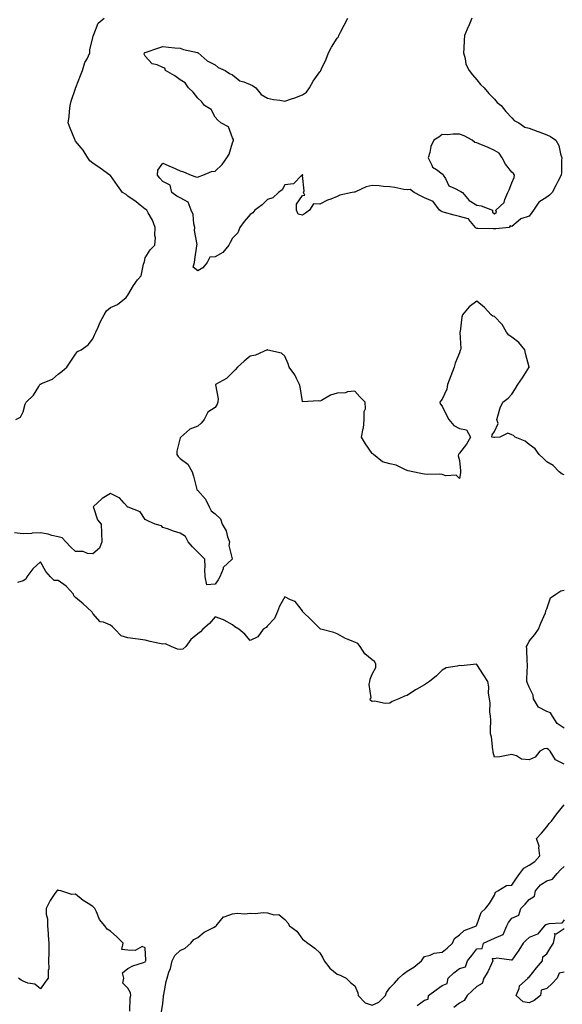
# Model space of a CAD drawing. Units: inches. Extents: x 939443 to 942083, y 7247738 to 7250378.
# Drawn here: x 939766 to 940077, y 7248437 to 7249001 of the extents above; entities that cross this region are included whole.
import ezdxf

# ---------------------------------------------------------------- set-up
doc = ezdxf.new("R2010")
doc.units = ezdxf.units.IN
doc.header["$MEASUREMENT"] = 0
doc.layers.add('Contour_93947247', color=7, linetype='Continuous', true_color=0x11247b)

msp = doc.modelspace()

# ---------------------------------------------------------------- linework, layer by layer
at = {"layer": 'Contour_93947247'}
for points in [[(939763.78, 7248771.92, 3223), (939766.62, 7248773.35, 3223), (939768.05, 7248776.3, 3223), (939769.25, 7248780.72, 3223), (939769.77, 7248781.92, 3223), (939774.08, 7248785.89, 3223), (939777.01, 7248790.88, 3223), (939777.71, 7248791.92, 3223), (939777.86, 7248792.11, 3223), (939778.05, 7248792.18, 3223), (939778.63, 7248792.5, 3223), (939784.85, 7248795.12, 3223), (939788.05, 7248797.98, 3223), (939790.32, 7248799.65, 3223), (939793.16, 7248801.92, 3223), (939795.09, 7248804.88, 3223), (939798.05, 7248809.38, 3223), (939799.14, 7248810.83, 3223), (939801.35, 7248811.92, 3223), (939805.25, 7248814.72, 3223), (939808.05, 7248818.09, 3223), (939809.06, 7248820.91, 3223), (939809.63, 7248821.92, 3223), (939810.98, 7248824.85, 3223), (939812.16, 7248827.81, 3223), (939814.57, 7248831.92, 3223), (939815.85, 7248834.12, 3223), (939818.05, 7248836.16, 3223), (939822.13, 7248837.84, 3223), (939827.01, 7248841.92, 3223), (939827.48, 7248842.49, 3223), (939828.05, 7248843.24, 3223), (939831.22, 7248848.75, 3223), (939833.63, 7248851.92, 3223), (939835.74, 7248854.23, 3223), (939837.01, 7248860.88, 3223), (939837.43, 7248861.92, 3223), (939837.5, 7248862.47, 3223), (939838.05, 7248864.54, 3223), (939840.76, 7248869.21, 3223), (939843.52, 7248871.92, 3223), (939843.87, 7248876.1, 3223), (939843.48, 7248877.35, 3223), (939843.67, 7248881.92, 3223), (939842.23, 7248886.1, 3223), (939839.67, 7248890.3, 3223), (939838.84, 7248891.92, 3223), (939838.36, 7248892.23, 3223), (939838.05, 7248892.49, 3223), (939835.18, 7248894.79, 3223), (939832.84, 7248896.71, 3223), (939828.05, 7248899.89, 3223), (939826.99, 7248900.86, 3223), (939824.94, 7248901.92, 3223), (939822.05, 7248905.92, 3223), (939818.05, 7248911.65, 3223), (939817.88, 7248911.75, 3223), (939817.76, 7248911.92, 3223), (939812.15, 7248916.02, 3223), (939808.05, 7248918.82, 3223), (939806.3, 7248920.17, 3223), (939805.1, 7248921.92, 3223), (939802.4, 7248926.27, 3223), (939798.05, 7248931.47, 3223), (939797.87, 7248931.74, 3223), (939797.79, 7248931.92, 3223), (939797.62, 7248932.35, 3223), (939795.06, 7248938.93, 3223), (939793.92, 7248941.92, 3223), (939794.41, 7248945.56, 3223), (939794.59, 7248948.46, 3223), (939795, 7248951.92, 3223), (939795.6, 7248954.37, 3223), (939798.05, 7248961.62, 3223), (939798.14, 7248961.92, 3223), (939798.2, 7248962.07, 3223), (939800.93, 7248969.04, 3223), (939802.1, 7248971.92, 3223), (939803.45, 7248976.52, 3223), (939804.71, 7248978.58, 3223), (939806.32, 7248981.92, 3223), (939806.24, 7248983.73, 3223), (939808.05, 7248990.83, 3223), (939808.21, 7248991.76, 3223), (939808.3, 7248991.92, 3223), (939808.62, 7248992.49, 3223), (939811.04, 7248998.93, 3223), (939814.54, 7249001.92, 3223)], [(940025.17, 7249001.92, 3222), (940023.18, 7248997.05, 3222), (940023.11, 7248996.86, 3222), (940020.99, 7248991.92, 3222), (940020.65, 7248989.32, 3222), (940020.56, 7248984.43, 3222), (940020.29, 7248981.92, 3222), (940021.27, 7248978.7, 3222), (940021.66, 7248975.53, 3222), (940023.53, 7248971.92, 3222), (940025.47, 7248969.34, 3222), (940028.05, 7248966.5, 3222), (940030.08, 7248963.95, 3222), (940032.26, 7248961.92, 3222), (940034.93, 7248958.8, 3222), (940038.05, 7248955.5, 3222), (940039.67, 7248953.54, 3222), (940042, 7248951.92, 3222), (940044.57, 7248948.44, 3222), (940048.05, 7248944.83, 3222), (940049.46, 7248943.33, 3222), (940052.03, 7248941.92, 3222), (940055.5, 7248939.37, 3222), (940058.05, 7248938.77, 3222), (940063.02, 7248936.95, 3222), (940063.06, 7248936.93, 3222), (940068.05, 7248935.06, 3222), (940070.24, 7248934.11, 3222), (940073.18, 7248931.92, 3222), (940074.97, 7248928.84, 3222), (940075.91, 7248924.06, 3222), (940076.67, 7248921.92, 3222), (940076.5, 7248920.37, 3222), (940076.56, 7248913.41, 3222), (940076.34, 7248911.92, 3222), (940074.49, 7248908.36, 3222), (940073.5, 7248906.47, 3222), (940071.18, 7248901.92, 3222), (940069.54, 7248900.43, 3222), (940068.05, 7248899.27, 3222), (940063.44, 7248896.53, 3222), (940060.45, 7248891.92, 3222), (940059.47, 7248890.5, 3222), (940058.05, 7248888.36, 3222), (940053.12, 7248886.85, 3222), (940051.68, 7248885.55, 3222), (940048.05, 7248882.57, 3222), (940047.11, 7248882.86, 3222), (940046.48, 7248881.92, 3222), (940038.87, 7248881.1, 3222), (940038.05, 7248881.14, 3222), (940037.32, 7248881.19, 3222), (940028.63, 7248881.34, 3222), (940028.05, 7248881.38, 3222), (940027.7, 7248881.57, 3222), (940027.15, 7248881.92, 3222), (940023.47, 7248886.5, 3222), (940023.21, 7248887.08, 3222), (940022.97, 7248887, 3222), (940018.05, 7248888.19, 3222), (940015.05, 7248888.92, 3222), (940009.51, 7248890.46, 3222), (940008.05, 7248890.84, 3222), (940007.49, 7248891.36, 3222), (940006.69, 7248891.92, 3222), (940002.96, 7248896.83, 3222), (939998.05, 7248898.96, 3222), (939996.12, 7248899.99, 3222), (939992.1, 7248901.92, 3222), (939989.76, 7248903.63, 3222), (939988.05, 7248903.47, 3222), (939986.23, 7248903.74, 3222), (939981.07, 7248904.94, 3222), (939978.05, 7248905.3, 3222), (939974.46, 7248905.51, 3222), (939971.97, 7248905.84, 3222), (939968.05, 7248906.05, 3222), (939964.68, 7248905.29, 3222), (939958.56, 7248902.43, 3222), (939958.05, 7248902.25, 3222), (939957.72, 7248902.25, 3222), (939956.64, 7248901.92, 3222), (939949.51, 7248900.46, 3222), (939948.05, 7248899.74, 3222), (939944.36, 7248898.23, 3222), (939942.4, 7248897.57, 3222), (939938.05, 7248895.27, 3222), (939934.44, 7248895.53, 3222), (939932.13, 7248891.92, 3222), (939929.77, 7248890.2, 3222), (939928.05, 7248888.96, 3222), (939925.71, 7248889.58, 3222), (939924.67, 7248891.92, 3222), (939924.68, 7248895.29, 3222), (939928.05, 7248900.19, 3222), (939929.41, 7248900.56, 3222), (939928.72, 7248901.92, 3222), (939929, 7248902.87, 3222), (939928.19, 7248911.78, 3222), (939928.3, 7248911.92, 3222), (939928.21, 7248912.08, 3222), (939928.05, 7248912.1, 3222), (939927.98, 7248911.99, 3222), (939927.81, 7248911.92, 3222), (939923, 7248906.97, 3222), (939918.05, 7248906.36, 3222), (939916.39, 7248903.58, 3222), (939914.3, 7248901.92, 3222), (939911.06, 7248898.91, 3222), (939908.05, 7248897.94, 3222), (939904.99, 7248894.98, 3222), (939900.85, 7248891.92, 3222), (939899.63, 7248890.34, 3222), (939898.05, 7248889.37, 3222), (939894.68, 7248885.29, 3222), (939892.25, 7248881.92, 3222), (939891.03, 7248878.94, 3222), (939888.05, 7248875.89, 3222), (939886.62, 7248873.35, 3222), (939885.86, 7248871.92, 3222), (939882.43, 7248867.54, 3222), (939878.05, 7248865.22, 3222), (939875, 7248864.97, 3222), (939873.58, 7248861.92, 3222), (939871.1, 7248858.87, 3222), (939868.05, 7248857.08, 3222), (939865.4, 7248859.27, 3222), (939866.16, 7248861.92, 3222), (939866.42, 7248863.55, 3222), (939867.52, 7248871.39, 3222), (939867.61, 7248871.92, 3222), (939867.67, 7248872.3, 3222), (939866.31, 7248880.18, 3222), (939866.47, 7248881.92, 3222), (939865.89, 7248884.08, 3222), (939865.48, 7248889.35, 3222), (939864.31, 7248891.92, 3222), (939862.54, 7248896.41, 3222), (939858.05, 7248898.9, 3222), (939856.12, 7248899.99, 3222), (939853.22, 7248901.92, 3222), (939852.27, 7248906.14, 3222), (939848.05, 7248908.21, 3222), (939846.4, 7248910.27, 3222), (939844.97, 7248911.92, 3222), (939845.24, 7248914.73, 3222), (939848.05, 7248918.87, 3222), (939852.87, 7248916.74, 3222), (939853.5, 7248916.47, 3222), (939858.05, 7248914.45, 3222), (939859.87, 7248913.74, 3222), (939864.36, 7248911.92, 3222), (939867.01, 7248910.88, 3222), (939868.05, 7248910.71, 3222), (939868.88, 7248911.09, 3222), (939870.96, 7248911.92, 3222), (939876.01, 7248913.96, 3222), (939878.05, 7248914.27, 3222), (939881.99, 7248917.98, 3222), (939884.74, 7248921.92, 3222), (939886.08, 7248923.89, 3222), (939888.05, 7248930.48, 3222), (939888.48, 7248931.49, 3222), (939888.61, 7248931.92, 3222), (939888.49, 7248932.36, 3222), (939888.05, 7248933.37, 3222), (939885.74, 7248939.61, 3222), (939881.39, 7248941.92, 3222), (939879.65, 7248943.52, 3222), (939878.05, 7248945.2, 3222), (939875.74, 7248949.61, 3222), (939872.01, 7248951.92, 3222), (939870.25, 7248954.12, 3222), (939868.05, 7248955.97, 3222), (939865.55, 7248959.42, 3222), (939862.79, 7248961.92, 3222), (939860.94, 7248964.81, 3222), (939858.05, 7248966.48, 3222), (939855.02, 7248968.89, 3222), (939849.7, 7248971.92, 3222), (939849.26, 7248973.13, 3222), (939848.05, 7248973.69, 3222), (939844.85, 7248975.12, 3222), (939841.9, 7248975.77, 3222), (939838.05, 7248980.11, 3222), (939837.42, 7248981.3, 3222), (939837.56, 7248981.92, 3222), (939837.86, 7248982.11, 3222), (939838.05, 7248982.25, 3222), (939838.55, 7248982.42, 3222), (939845.29, 7248984.68, 3222), (939848.05, 7248985.59, 3222), (939851.32, 7248985.19, 3222), (939855.02, 7248984.95, 3222), (939858.05, 7248984.62, 3222), (939859.95, 7248983.82, 3222), (939867.87, 7248982.1, 3222), (939868.14, 7248982.01, 3222), (939868.33, 7248981.92, 3222), (939873.51, 7248977.38, 3222), (939878.05, 7248975.05, 3222), (939879.79, 7248973.66, 3222), (939883.84, 7248971.92, 3222), (939886.31, 7248970.18, 3222), (939888.05, 7248969.45, 3222), (939892.17, 7248966.04, 3222), (939894.51, 7248965.46, 3222), (939898.05, 7248963.94, 3222), (939899.51, 7248963.38, 3222), (939901.31, 7248961.92, 3222), (939904.34, 7248958.21, 3222), (939908.05, 7248955.97, 3222), (939911.43, 7248955.3, 3222), (939915.11, 7248954.86, 3222), (939918.05, 7248954.35, 3222), (939921.8, 7248955.67, 3222), (939923.7, 7248956.27, 3222), (939928.05, 7248957.97, 3222), (939930.43, 7248959.54, 3222), (939932.11, 7248961.92, 3222), (939934.27, 7248965.7, 3222), (939938.05, 7248971.05, 3222), (939938.43, 7248971.54, 3222), (939938.54, 7248971.92, 3222), (939938.94, 7248972.81, 3222), (939941.67, 7248978.3, 3222), (939943.05, 7248981.92, 3222), (939944.66, 7248985.31, 3222), (939948.05, 7248990.37, 3222), (939948.71, 7248991.26, 3222), (939948.95, 7248991.92, 3222), (939949.92, 7248993.79, 3222), (939952.07, 7248997.9, 3222), (939954.12, 7249001.92, 3222)], [(940078.05, 7248740.2, 3223), (940076.81, 7248740.68, 3223), (940075.13, 7248741.92, 3223), (940071.76, 7248745.63, 3223), (940068.05, 7248747.65, 3223), (940066.01, 7248749.88, 3223), (940063.71, 7248751.92, 3223), (940061.38, 7248755.25, 3223), (940058.05, 7248757.64, 3223), (940055.64, 7248759.51, 3223), (940049.94, 7248761.92, 3223), (940048.92, 7248762.79, 3223), (940048.05, 7248763.26, 3223), (940045.81, 7248764.16, 3223), (940041.17, 7248761.92, 3223), (940038.29, 7248761.68, 3223), (940038.05, 7248761.69, 3223), (940037.75, 7248761.62, 3223), (940036.66, 7248761.92, 3223), (940036.71, 7248763.26, 3223), (940038.05, 7248765.09, 3223), (940040.26, 7248769.71, 3223), (940039.36, 7248771.92, 3223), (940040.05, 7248773.92, 3223), (940041.32, 7248778.65, 3223), (940042.79, 7248781.92, 3223), (940045.87, 7248784.1, 3223), (940048.05, 7248786.41, 3223), (940050.23, 7248789.74, 3223), (940051.48, 7248791.92, 3223), (940054.21, 7248795.76, 3223), (940058.05, 7248801.87, 3223), (940058.07, 7248801.9, 3223), (940058.1, 7248801.92, 3223), (940058.09, 7248801.96, 3223), (940058.05, 7248802.01, 3223), (940055.82, 7248809.69, 3223), (940055.42, 7248811.92, 3223), (940052.14, 7248816.01, 3223), (940048.05, 7248819.08, 3223), (940046.34, 7248820.21, 3223), (940044.96, 7248821.92, 3223), (940042.43, 7248826.3, 3223), (940038.05, 7248830.91, 3223), (940037.23, 7248831.1, 3223), (940036.2, 7248831.92, 3223), (940032.29, 7248836.16, 3223), (940028.05, 7248839.68, 3223), (940023.55, 7248836.42, 3223), (940019.82, 7248831.92, 3223), (940019.31, 7248830.66, 3223), (940018.42, 7248822.29, 3223), (940018.32, 7248821.92, 3223), (940018.24, 7248821.73, 3223), (940018.75, 7248812.62, 3223), (940018.6, 7248811.92, 3223), (940018.52, 7248811.45, 3223), (940018.05, 7248810.06, 3223), (940015.66, 7248804.31, 3223), (940015.09, 7248801.92, 3223), (940013.03, 7248796.94, 3223), (940013.02, 7248796.89, 3223), (940011.13, 7248791.92, 3223), (940010.72, 7248789.25, 3223), (940008.05, 7248783.63, 3223), (940007.28, 7248782.69, 3223), (940006.87, 7248781.92, 3223), (940007.04, 7248780.91, 3223), (940008.05, 7248779.52, 3223), (940010.55, 7248774.42, 3223), (940012, 7248771.92, 3223), (940014.74, 7248768.61, 3223), (940018.05, 7248766.84, 3223), (940022.1, 7248765.97, 3223), (940024.44, 7248761.92, 3223), (940022.08, 7248757.89, 3223), (940018.05, 7248752.6, 3223), (940017.67, 7248752.3, 3223), (940017.47, 7248751.92, 3223), (940017.22, 7248751.09, 3223), (940018.05, 7248748.51, 3223), (940018.68, 7248742.55, 3223), (940018.57, 7248741.92, 3223), (940018.65, 7248741.32, 3223), (940018.05, 7248738.25, 3223), (940016.18, 7248740.05, 3223), (940010.26, 7248739.71, 3223), (940008.05, 7248740.38, 3223), (940006.71, 7248740.58, 3223), (939999.48, 7248740.49, 3223), (939998.05, 7248740.65, 3223), (939996.94, 7248740.81, 3223), (939991.23, 7248741.92, 3223), (939988.7, 7248742.57, 3223), (939988.05, 7248742.81, 3223), (939986.67, 7248743.3, 3223), (939981.84, 7248745.71, 3223), (939978.05, 7248746.58, 3223), (939973.87, 7248747.74, 3223), (939968.79, 7248751.92, 3223), (939968.38, 7248752.25, 3223), (939968.05, 7248752.55, 3223), (939964.19, 7248758.06, 3223), (939961.9, 7248761.92, 3223), (939962.85, 7248766.72, 3223), (939962.98, 7248766.99, 3223), (939963.48, 7248771.92, 3223), (939963.46, 7248776.51, 3223), (939964.12, 7248777.99, 3223), (939964.09, 7248781.92, 3223), (939961.02, 7248784.89, 3223), (939958.05, 7248788.16, 3223), (939953.87, 7248787.74, 3223), (939952.77, 7248787.2, 3223), (939948.05, 7248787.02, 3223), (939944.08, 7248785.89, 3223), (939938.92, 7248782.79, 3223), (939938.05, 7248782.38, 3223), (939937.33, 7248782.64, 3223), (939928.19, 7248782.06, 3223), (939928.05, 7248782.29, 3223), (939926.81, 7248790.68, 3223), (939926.41, 7248791.92, 3223), (939924.61, 7248795.36, 3223), (939923.65, 7248797.52, 3223), (939920.44, 7248801.92, 3223), (939919.93, 7248803.8, 3223), (939918.05, 7248808.2, 3223), (939916.13, 7248810, 3223), (939908.21, 7248811.76, 3223), (939908.05, 7248811.83, 3223), (939907.92, 7248811.79, 3223), (939901.21, 7248808.76, 3223), (939898.05, 7248808.23, 3223), (939894.61, 7248805.36, 3223), (939890.81, 7248801.92, 3223), (939889.53, 7248800.44, 3223), (939888.05, 7248798.86, 3223), (939884.5, 7248795.47, 3223), (939878.25, 7248791.92, 3223), (939878.22, 7248791.75, 3223), (939879.85, 7248783.72, 3223), (939879.66, 7248781.92, 3223), (939879.19, 7248780.78, 3223), (939878.05, 7248778.81, 3223), (939873.82, 7248776.15, 3223), (939871.86, 7248771.92, 3223), (939870.07, 7248769.9, 3223), (939868.05, 7248768.18, 3223), (939863.59, 7248766.38, 3223), (939858.35, 7248761.92, 3223), (939858.25, 7248761.72, 3223), (939858.05, 7248761.42, 3223), (939856.08, 7248753.89, 3223), (939856.14, 7248751.92, 3223), (939856.84, 7248750.71, 3223), (939858.05, 7248749.54, 3223), (939862.41, 7248746.28, 3223), (939864.96, 7248741.92, 3223), (939865.71, 7248739.58, 3223), (939867.37, 7248732.6, 3223), (939867.56, 7248731.92, 3223), (939867.7, 7248731.57, 3223), (939868.05, 7248731.22, 3223), (939872.52, 7248726.39, 3223), (939874.69, 7248721.92, 3223), (939875.76, 7248719.63, 3223), (939878.05, 7248717.84, 3223), (939881.12, 7248714.99, 3223), (939882.06, 7248711.92, 3223), (939884.31, 7248708.18, 3223), (939885.16, 7248704.81, 3223), (939886.27, 7248701.92, 3223), (939885.91, 7248699.78, 3223), (939887.84, 7248692.13, 3223), (939887.74, 7248691.92, 3223), (939882.7, 7248687.27, 3223), (939882.59, 7248686.46, 3223), (939880.76, 7248681.92, 3223), (939879.81, 7248680.16, 3223), (939878.05, 7248677.6, 3223), (939873.3, 7248677.17, 3223), (939872.43, 7248681.92, 3223), (939872.21, 7248686.08, 3223), (939872.33, 7248687.64, 3223), (939872.15, 7248691.92, 3223), (939870.13, 7248694, 3223), (939868.05, 7248696, 3223), (939865.08, 7248698.95, 3223), (939862.66, 7248701.92, 3223), (939861.02, 7248704.89, 3223), (939858.05, 7248706.86, 3223), (939854.19, 7248708.06, 3223), (939850.7, 7248709.27, 3223), (939848.05, 7248710.14, 3223), (939847.25, 7248711.12, 3223), (939843.78, 7248711.92, 3223), (939839.86, 7248713.73, 3223), (939838.05, 7248714.69, 3223), (939835.16, 7248719.03, 3223), (939828.27, 7248721.7, 3223), (939828.05, 7248721.82, 3223), (939827.94, 7248721.81, 3223), (939827.89, 7248721.92, 3223), (939825.93, 7248724.04, 3223), (939823.23, 7248727.1, 3223), (939822.72, 7248727.25, 3223), (939818.05, 7248729.57, 3223), (939813.31, 7248726.66, 3223), (939808.2, 7248721.92, 3223), (939808.33, 7248721.64, 3223), (939810.68, 7248714.55, 3223), (939812.82, 7248711.92, 3223), (939812.96, 7248707.01, 3223), (939812.95, 7248706.82, 3223), (939813.13, 7248701.92, 3223), (939811.79, 7248698.18, 3223), (939808.05, 7248694.95, 3223), (939804.85, 7248695.12, 3223), (939802.38, 7248696.25, 3223), (939798.05, 7248696.34, 3223), (939795.23, 7248699.1, 3223), (939792.52, 7248701.92, 3223), (939790.35, 7248704.22, 3223), (939788.05, 7248704.66, 3223), (939784.44, 7248705.53, 3223), (939782.4, 7248706.27, 3223), (939778.05, 7248707.03, 3223), (939773.2, 7248706.77, 3223), (939772.84, 7248706.71, 3223), (939768.05, 7248706.38, 3223), (939763.13, 7248707, 3223)], [(940078.05, 7248574.45, 3224), (940073.05, 7248576.92, 3224), (940069.95, 7248581.92, 3224), (940069.1, 7248582.97, 3224), (940068.05, 7248583.56, 3224), (940066.6, 7248583.37, 3224), (940064.09, 7248581.92, 3224), (940061.46, 7248578.51, 3224), (940058.05, 7248576.99, 3224), (940053.53, 7248577.4, 3224), (940050.75, 7248579.22, 3224), (940048.05, 7248580, 3224), (940045.89, 7248579.76, 3224), (940041.2, 7248578.77, 3224), (940038.05, 7248578.5, 3224), (940037.29, 7248581.16, 3224), (940037.38, 7248581.92, 3224), (940037.18, 7248582.79, 3224), (940036.37, 7248590.24, 3224), (940035.87, 7248591.92, 3224), (940035.79, 7248594.18, 3224), (940035.94, 7248599.81, 3224), (940035.85, 7248601.92, 3224), (940035.48, 7248604.49, 3224), (940035.7, 7248609.57, 3224), (940035.17, 7248611.92, 3224), (940034.75, 7248615.22, 3224), (940034.92, 7248618.8, 3224), (940034.34, 7248621.92, 3224), (940031.74, 7248625.61, 3224), (940028.05, 7248631.7, 3224), (940027.86, 7248631.73, 3224), (940019.09, 7248630.88, 3224), (940018.05, 7248631.01, 3224), (940016.72, 7248630.59, 3224), (940010.34, 7248629.63, 3224), (940008.05, 7248628.45, 3224), (940004.87, 7248625.1, 3224), (940000.94, 7248621.92, 3224), (939999.21, 7248620.76, 3224), (939998.05, 7248619.93, 3224), (939993.68, 7248617.55, 3224), (939992.84, 7248617.13, 3224), (939988.05, 7248613.86, 3224), (939986.49, 7248613.48, 3224), (939983.23, 7248611.92, 3224), (939979.56, 7248610.41, 3224), (939978.05, 7248609.39, 3224), (939975.39, 7248609.26, 3224), (939969.45, 7248610.52, 3224), (939968.05, 7248610.41, 3224), (939967.09, 7248610.96, 3224), (939966.93, 7248611.92, 3224), (939967.45, 7248612.52, 3224), (939966.33, 7248620.2, 3224), (939966.77, 7248621.92, 3224), (939966.84, 7248623.13, 3224), (939968.05, 7248626, 3224), (939970.13, 7248629.84, 3224), (939970.18, 7248631.92, 3224), (939969.45, 7248633.32, 3224), (939968.05, 7248634.21, 3224), (939963.9, 7248637.77, 3224), (939961.18, 7248641.92, 3224), (939959.8, 7248643.67, 3224), (939958.05, 7248644.44, 3224), (939953.76, 7248646.21, 3224), (939952.69, 7248646.56, 3224), (939948.05, 7248649.14, 3224), (939946.02, 7248649.89, 3224), (939938.67, 7248651.92, 3224), (939938.24, 7248652.11, 3224), (939938.05, 7248652.23, 3224), (939933.17, 7248657.04, 3224), (939928.16, 7248661.92, 3224), (939928.12, 7248661.99, 3224), (939928.05, 7248662.29, 3224), (939923.92, 7248667.79, 3224), (939921.27, 7248668.7, 3224), (939918.05, 7248670.43, 3224), (939914.98, 7248664.99, 3224), (939913.8, 7248661.92, 3224), (939911.99, 7248657.98, 3224), (939908.05, 7248653.73, 3224), (939907.2, 7248652.77, 3224), (939905.66, 7248651.92, 3224), (939902.53, 7248647.44, 3224), (939898.05, 7248645.31, 3224), (939895.08, 7248648.95, 3224), (939891.67, 7248651.92, 3224), (939889.37, 7248653.24, 3224), (939888.05, 7248654.27, 3224), (939883.23, 7248657.1, 3224), (939882.8, 7248657.17, 3224), (939878.05, 7248658.85, 3224), (939874.8, 7248655.17, 3224), (939871.03, 7248651.92, 3224), (939869.7, 7248650.27, 3224), (939868.05, 7248649.19, 3224), (939864.08, 7248645.89, 3224), (939861.25, 7248641.92, 3224), (939859.49, 7248640.48, 3224), (939858.05, 7248640.13, 3224), (939856.46, 7248640.33, 3224), (939852.95, 7248641.92, 3224), (939849.59, 7248643.46, 3224), (939848.05, 7248643.29, 3224), (939846.25, 7248643.72, 3224), (939840.83, 7248644.7, 3224), (939838.05, 7248645.46, 3224), (939833.92, 7248646.05, 3224), (939832.42, 7248646.29, 3224), (939828.05, 7248646.9, 3224), (939824.13, 7248648, 3224), (939820.55, 7248651.92, 3224), (939819.23, 7248653.1, 3224), (939818.05, 7248654.21, 3224), (939814.17, 7248655.8, 3224), (939812.19, 7248656.06, 3224), (939808.05, 7248660.79, 3224), (939807.65, 7248661.52, 3224), (939807.18, 7248661.92, 3224), (939802.53, 7248666.4, 3224), (939798.05, 7248669.91, 3224), (939797.07, 7248670.94, 3224), (939796.93, 7248671.92, 3224), (939792.65, 7248676.52, 3224), (939788.05, 7248679.7, 3224), (939785.89, 7248679.76, 3224), (939783.67, 7248681.92, 3224), (939781.11, 7248684.98, 3224), (939778.05, 7248690.45, 3224), (939773.62, 7248686.35, 3224), (939770.25, 7248681.92, 3224), (939769.51, 7248680.46, 3224), (939768.05, 7248679.49, 3224), (939764.77, 7248678.64, 3224)], [(940078.05, 7248595.1, 3223), (940074.03, 7248597.9, 3223), (940071.42, 7248601.92, 3223), (940070.12, 7248603.99, 3223), (940068.05, 7248604.63, 3223), (940063.34, 7248607.21, 3223), (940060.36, 7248611.92, 3223), (940060.26, 7248614.13, 3223), (940058.05, 7248618.57, 3223), (940057.1, 7248620.97, 3223), (940056.7, 7248621.92, 3223), (940056.59, 7248623.38, 3223), (940057.09, 7248630.96, 3223), (940057, 7248631.92, 3223), (940056.86, 7248633.11, 3223), (940056.7, 7248640.57, 3223), (940056.51, 7248641.92, 3223), (940057, 7248642.97, 3223), (940058.05, 7248644.95, 3223), (940061.13, 7248648.84, 3223), (940063.32, 7248651.92, 3223), (940064.69, 7248655.28, 3223), (940067.27, 7248661.14, 3223), (940067.6, 7248661.92, 3223), (940067.56, 7248662.41, 3223), (940068.05, 7248663.59, 3223), (940070.11, 7248669.86, 3223), (940073.34, 7248671.92, 3223), (940076.11, 7248673.86, 3223), (940078.05, 7248674.23, 3223)], [(939847.4, 7248432.57, 3224), (939848.05, 7248437.49, 3224), (939848.5, 7248441.47, 3224), (939848.53, 7248441.92, 3224), (939848.67, 7248442.54, 3224), (939850.03, 7248449.94, 3224), (939850.49, 7248451.92, 3224), (939851.59, 7248455.46, 3224), (939852.47, 7248457.5, 3224), (939853.45, 7248461.92, 3224), (939855.04, 7248464.93, 3224), (939858.05, 7248467.74, 3224), (939860.84, 7248469.13, 3224), (939864.19, 7248471.92, 3224), (939865.93, 7248474.04, 3224), (939868.05, 7248475.16, 3224), (939871.71, 7248478.26, 3224), (939877.08, 7248480.95, 3224), (939878.05, 7248481.51, 3224), (939878.36, 7248481.61, 3224), (939878.67, 7248481.92, 3224), (939881.98, 7248485.85, 3224), (939882.84, 7248487.13, 3224), (939883.25, 7248487.12, 3224), (939888.05, 7248488.82, 3224), (939890.72, 7248489.25, 3224), (939894.98, 7248488.85, 3224), (939898.05, 7248489.17, 3224), (939900.96, 7248489.01, 3224), (939905.66, 7248489.53, 3224), (939908.05, 7248489.34, 3224), (939911.69, 7248488.28, 3224), (939914.51, 7248488.38, 3224), (939918.05, 7248485.56, 3224), (939919.71, 7248483.58, 3224), (939920.72, 7248481.92, 3224), (939924.91, 7248478.78, 3224), (939928.05, 7248474.29, 3224), (939929.44, 7248473.31, 3224), (939931.21, 7248471.92, 3224), (939935.18, 7248469.05, 3224), (939938.05, 7248466.43, 3224), (939939.78, 7248463.65, 3224), (939940.54, 7248461.92, 3224), (939943.77, 7248457.64, 3224), (939948.05, 7248454.18, 3224), (939949.74, 7248453.61, 3224), (939953.21, 7248451.92, 3224), (939955.56, 7248449.43, 3224), (939958.05, 7248447.47, 3224), (939959.73, 7248443.6, 3224), (939960.07, 7248441.92, 3224), (939963.93, 7248437.8, 3224), (939968.05, 7248436.48, 3224), (939971.85, 7248438.12, 3224), (939975.64, 7248441.92, 3224), (939976.17, 7248443.8, 3224), (939978.05, 7248446.44, 3224), (939980.89, 7248449.08, 3224), (939983.26, 7248451.92, 3224), (939985.83, 7248454.14, 3224), (939988.05, 7248456.02, 3224), (939991.81, 7248458.16, 3224), (939996.3, 7248461.92, 3224), (939997.06, 7248462.91, 3224), (939998.05, 7248464.29, 3224), (940001.2, 7248465.07, 3224), (940003.63, 7248466.34, 3224), (940008.05, 7248466.85, 3224), (940010.95, 7248469.02, 3224), (940013.99, 7248471.92, 3224), (940015.28, 7248474.69, 3224), (940018.05, 7248476.83, 3224), (940020.65, 7248479.32, 3224), (940027.81, 7248481.92, 3224), (940027.81, 7248482.16, 3224), (940028.05, 7248482.46, 3224), (940030.44, 7248489.53, 3224), (940032.94, 7248491.92, 3224), (940035.33, 7248494.64, 3224), (940038.05, 7248499.41, 3224), (940038.72, 7248501.25, 3224), (940040.07, 7248501.92, 3224), (940045.03, 7248504.94, 3224), (940048.05, 7248505.27, 3224), (940050.79, 7248509.18, 3224), (940052.71, 7248511.92, 3224), (940054.96, 7248515.01, 3224), (940058.05, 7248516.74, 3224), (940061.16, 7248518.81, 3224), (940064.15, 7248521.92, 3224), (940063.46, 7248526.51, 3224), (940063.63, 7248527.5, 3224), (940062.18, 7248531.92, 3224), (940065.01, 7248534.96, 3224), (940068.05, 7248538.53, 3224), (940069.52, 7248540.45, 3224), (940070.71, 7248541.92, 3224), (940073.9, 7248546.07, 3224), (940078.05, 7248551.25, 3224)], [(939993.74, 7248436.23, 3223), (939998.05, 7248439.32, 3223), (940000.03, 7248439.94, 3223), (940000.32, 7248441.92, 3223), (940004.69, 7248445.28, 3223), (940008.05, 7248447.8, 3223), (940011.02, 7248448.95, 3223), (940011.62, 7248451.92, 3223), (940014.9, 7248455.07, 3223), (940018.05, 7248457.48, 3223), (940021.49, 7248458.48, 3223), (940022.67, 7248461.92, 3223), (940025.08, 7248464.89, 3223), (940028.05, 7248468.8, 3223), (940031.07, 7248468.9, 3223), (940031.84, 7248471.92, 3223), (940036.08, 7248473.89, 3223), (940038.05, 7248474.9, 3223), (940043.02, 7248476.95, 3223), (940045.15, 7248481.92, 3223), (940046.17, 7248483.8, 3223), (940048.05, 7248486.31, 3223), (940051.97, 7248488, 3223), (940053.27, 7248491.92, 3223), (940055.64, 7248494.33, 3223), (940058.05, 7248497.02, 3223), (940061.05, 7248498.92, 3223), (940061.59, 7248501.92, 3223), (940064.56, 7248505.41, 3223), (940068.05, 7248507.67, 3223), (940071.31, 7248508.66, 3223), (940074.1, 7248511.92, 3223), (940075.94, 7248514.03, 3223), (940078.05, 7248515.96, 3223)], [(939829.17, 7248433.04, 3225), (939829.37, 7248440.6, 3225), (939829.76, 7248441.92, 3225), (939829.66, 7248443.53, 3225), (939828.05, 7248446.2, 3225), (939825.16, 7248449.03, 3225), (939825.73, 7248451.92, 3225), (939824.9, 7248455.07, 3225), (939828.05, 7248457.4, 3225), (939830.95, 7248459.02, 3225), (939837.07, 7248460.94, 3225), (939838.05, 7248461.34, 3225), (939838.23, 7248461.74, 3225), (939838.3, 7248461.92, 3225), (939838.37, 7248462.24, 3225), (939838.05, 7248469.21, 3225), (939836.24, 7248470.11, 3225), (939832.28, 7248467.69, 3225), (939828.05, 7248468.02, 3225), (939824.55, 7248468.42, 3225), (939825.34, 7248471.92, 3225), (939821.65, 7248475.52, 3225), (939818.05, 7248478.81, 3225), (939816.18, 7248480.05, 3225), (939814.79, 7248481.92, 3225), (939811.75, 7248485.62, 3225), (939810.09, 7248489.88, 3225), (939809.06, 7248491.92, 3225), (939808.62, 7248492.49, 3225), (939808.05, 7248492.94, 3225), (939805.23, 7248494.74, 3225), (939802.5, 7248496.37, 3225), (939798.05, 7248500.05, 3225), (939795.98, 7248499.85, 3225), (939789.6, 7248501.92, 3225), (939788.37, 7248502.24, 3225), (939788.05, 7248502.36, 3225), (939787.66, 7248502.31, 3225), (939787.3, 7248501.92, 3225), (939785.92, 7248499.79, 3225), (939783.58, 7248496.39, 3225), (939781.32, 7248491.92, 3225), (939781.34, 7248488.63, 3225), (939782, 7248485.87, 3225), (939782.01, 7248481.92, 3225), (939782.38, 7248477.59, 3225), (939782.45, 7248476.32, 3225), (939782.84, 7248471.92, 3225), (939782.73, 7248467.24, 3225), (939782.79, 7248466.66, 3225), (939782.68, 7248461.92, 3225), (939782.71, 7248457.26, 3225), (939782.42, 7248456.29, 3225), (939782.45, 7248451.92, 3225), (939780.55, 7248449.42, 3225), (939778.05, 7248445.83, 3225), (939774.67, 7248448.54, 3225), (939770.84, 7248449.13, 3225), (939768.05, 7248450.18, 3225), (939766.94, 7248450.81, 3225), (939765.31, 7248451.92, 3225)], [(940078.05, 7248485.36, 3223), (940076.62, 7248483.35, 3223), (940069.27, 7248483.14, 3223), (940068.05, 7248482.67, 3223), (940067.52, 7248482.45, 3223), (940066.79, 7248481.92, 3223), (940062.76, 7248477.21, 3223), (940058.05, 7248475.15, 3223), (940056.23, 7248473.74, 3223), (940054.56, 7248471.92, 3223), (940052.08, 7248467.89, 3223), (940048.05, 7248462.32, 3223), (940047.78, 7248462.19, 3223), (940039.49, 7248463.36, 3223), (940038.05, 7248463.08, 3223), (940036.82, 7248463.15, 3223), (940037.16, 7248461.92, 3223), (940036.3, 7248460.17, 3223), (940034.32, 7248455.65, 3223), (940032.01, 7248451.92, 3223), (940031.13, 7248448.84, 3223), (940028.05, 7248447.15, 3223), (940025.38, 7248444.59, 3223), (940022.46, 7248441.92, 3223), (940020.81, 7248439.16, 3223), (940018.05, 7248437.64, 3223), (940014.9, 7248435.07, 3223)], [(940078.05, 7248455.3, 3223), (940075.12, 7248454.85, 3223), (940074.09, 7248451.92, 3223), (940071.11, 7248448.86, 3223), (940068.05, 7248445.95, 3223), (940064.91, 7248445.06, 3223), (940064.49, 7248441.92, 3223), (940060.84, 7248439.13, 3223), (940058.05, 7248437.88, 3223), (940054.51, 7248438.38, 3223), (940050.5, 7248441.92, 3223), (940052.21, 7248446.08, 3223), (940052.42, 7248447.55, 3223), (940057.34, 7248451.92, 3223), (940057.44, 7248452.53, 3223), (940058.05, 7248452.49, 3223), (940062.2, 7248457.77, 3223), (940065.59, 7248461.92, 3223), (940065.77, 7248464.2, 3223), (940068.05, 7248465.84, 3223), (940070.31, 7248469.66, 3223), (940071.86, 7248471.92, 3223), (940072.92, 7248476.79, 3223), (940072.53, 7248477.44, 3223), (940073.48, 7248477.35, 3223), (940078.05, 7248480.44, 3223)]]:
    msp.add_polyline3d(points, dxfattribs=at)
msp.add_polyline3d([(940038.05, 7248889.81, 3222), (940039.3, 7248890.67, 3222), (940038.96, 7248891.92, 3222), (940043.71, 7248896.26, 3222), (940044.08, 7248897.95, 3222), (940045.84, 7248901.92, 3222), (940046.51, 7248903.46, 3222), (940048.05, 7248907.52, 3222), (940049.44, 7248910.53, 3222), (940049.56, 7248911.92, 3222), (940048.99, 7248912.86, 3222), (940048.05, 7248913.68, 3222), (940044.43, 7248918.3, 3222), (940042.41, 7248921.92, 3222), (940040.72, 7248924.59, 3222), (940038.05, 7248925.99, 3222), (940034.07, 7248927.94, 3222), (940030.67, 7248929.3, 3222), (940028.05, 7248930.45, 3222), (940026.78, 7248930.65, 3222), (940025.28, 7248931.92, 3222), (940020.64, 7248934.51, 3222), (940018.05, 7248935.35, 3222), (940014.48, 7248935.49, 3222), (940011.14, 7248935.01, 3222), (940008.05, 7248935.18, 3222), (940006.26, 7248933.71, 3222), (940003.36, 7248931.92, 3222), (940001.55, 7248928.42, 3222), (940000.98, 7248924.85, 3222), (940000.04, 7248921.92, 3222), (940002.29, 7248917.68, 3222), (940002.63, 7248916.5, 3222), (940004.81, 7248915.16, 3222), (940008.05, 7248912.68, 3222), (940008.54, 7248912.41, 3222), (940008.69, 7248911.92, 3222), (940009.96, 7248910.01, 3222), (940011.93, 7248905.8, 3222), (940015.6, 7248904.37, 3222), (940018.05, 7248902.88, 3222), (940018.74, 7248902.61, 3222), (940019.74, 7248901.92, 3222), (940023.56, 7248897.43, 3222), (940028.05, 7248894.72, 3222), (940030.44, 7248894.31, 3222), (940036.93, 7248891.92, 3222), (940036.91, 7248890.78, 3222)], close=True, dxfattribs=at)

doc.saveas('drawing.dxf')
